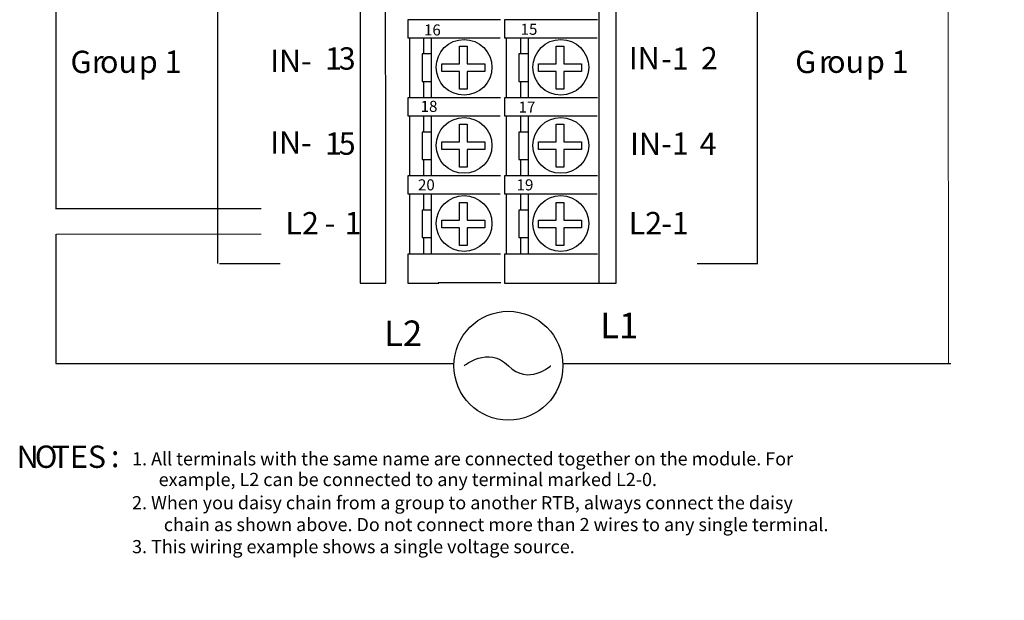
# Model space of a CAD drawing. Extents: x 12 to 103, y 30 to 137.
# Drawn here: x 12 to 103, y 30 to 84 of the extents above; entities that cross this region are included whole.
import ezdxf

# ---------------------------------------------------------------- set-up
doc = ezdxf.new("R2010")
doc.units = 0
doc.layers.add('LAYER_1', color=160, linetype='Continuous')
doc.styles.add('STD', font='txt')

# ---------------------------------------------------------------- blocks, each defined once
blk = doc.blocks.new('AI9-BLK313')
at = {"layer": 'LAYER_1', "color": 7}
for p, q in [((-3.97, 25.462), (-23.079, 25.462)), ((-3.97, -10.045), (-23.021, -10.045))]:
    blk.add_line(p, q, dxfattribs=at)
blk.add_open_spline([(14.901, -24.626), (14.901, -24.626), (17.14, -22.746), (19.02, -24.626), (20.901, -26.507), (22.961, -24.626), (22.961, -24.626)], degree=3, knots=[0, 0, 0, 0, 1, 1, 1, 2, 2, 2, 2], dxfattribs=at)
blk = doc.blocks.new('AI9-BLK298')
at = {"layer": 'LAYER_1', "color": 7, "lineweight": 0, "insert": (-0.9, 0.78), "char_height": 1.2914, "attachment_point": 1, "style": 'STD'}
blk.add_mtext('\\fUnivers CondensedLight|b0|i0;\\H1.2914;\\C7;15', dxfattribs=at)
blk = doc.blocks.new('AI9-BLK297')
at = {"layer": 'LAYER_1', "color": 7, "lineweight": 0, "insert": (-0.9, 0.78), "char_height": 1.2914, "attachment_point": 1, "style": 'STD'}
blk.add_mtext('\\fUnivers CondensedLight|b0|i0;\\H1.2914;\\C7;16', dxfattribs=at)
blk = doc.blocks.new('AI9-BLK296')
at = {"layer": 'LAYER_1', "color": 7, "lineweight": 0, "insert": (-0.9, 0.78), "char_height": 1.2914, "attachment_point": 1, "style": 'STD'}
blk.add_mtext('\\fUnivers CondensedLight|b0|i0;\\H1.2914;\\C7;17', dxfattribs=at)
blk = doc.blocks.new('AI9-BLK295')
at = {"layer": 'LAYER_1', "color": 7, "lineweight": 0, "insert": (-0.9, 0.78), "char_height": 1.2914, "attachment_point": 1, "style": 'STD'}
blk.add_mtext('\\fUnivers CondensedLight|b0|i0;\\H1.2914;\\C7;18', dxfattribs=at)
blk = doc.blocks.new('AI9-BLK294')
at = {"layer": 'LAYER_1', "color": 7, "lineweight": 0, "insert": (-0.9, 0.78), "char_height": 1.2914, "attachment_point": 1, "style": 'STD'}
blk.add_mtext('\\fUnivers CondensedLight|b0|i0;\\H1.2914;\\C7;19', dxfattribs=at)
blk = doc.blocks.new('AI9-BLK293')
at = {"layer": 'LAYER_1', "color": 7, "lineweight": 0, "insert": (-0.9, 0.78), "char_height": 1.2914, "attachment_point": 1, "style": 'STD'}
blk.add_mtext('\\fUnivers CondensedLight|b0|i0;\\H1.2914;\\C7;20', dxfattribs=at)
blk = doc.blocks.new('AI9-BLK280')
at = {"layer": 'LAYER_1', "color": 7, "lineweight": 0, "insert": (-0.296, 1.259), "char_height": 2.07874, "attachment_point": 1, "style": 'STD'}
blk.add_mtext('\\fUnivers CondensedLight|b0|i0;\\H2.0787;\\C7; ', dxfattribs=at)
blk = doc.blocks.new('AI9-BLK276')
at = {"layer": 'LAYER_1', "color": 7, "lineweight": 0, "insert": (-0.296, 1.259), "char_height": 2.07874, "attachment_point": 1, "style": 'STD'}
blk.add_mtext('\\fUnivers CondensedLight|b0|i0;\\H2.0787;\\C7; ', dxfattribs=at)
blk = doc.blocks.new('AI9-BLK246')
at = {"layer": 'LAYER_1', "color": 7, "lineweight": 0, "insert": (-0.296, 1.259), "char_height": 2.07874, "attachment_point": 1, "style": 'STD'}
blk.add_mtext('\\fUnivers CondensedLight|b0|i0;\\H2.0787;\\C7; ', dxfattribs=at)
blk = doc.blocks.new('AI9-BLK239')
at = {"layer": 'LAYER_1', "color": 7, "lineweight": 0, "insert": (-0.296, 1.259), "char_height": 2.07874, "attachment_point": 1, "style": 'STD'}
blk.add_mtext('\\fUnivers CondensedLight|b0|i0;\\H2.0787;\\C7; ', dxfattribs=at)
blk = doc.blocks.new('AI9-BLK181')
at = {"layer": 'LAYER_1', "color": 7, "lineweight": 0, "insert": (-0.296, 1.259), "char_height": 2.07874, "attachment_point": 1, "style": 'STD'}
blk.add_mtext('\\fUnivers CondensedLight|b0|i0;\\H2.0787;\\C7; ', dxfattribs=at)
blk = doc.blocks.new('AI9-BLK165')
at = {"layer": 'LAYER_1', "color": 7, "lineweight": 0, "insert": (-0.296, 1.259), "char_height": 2.07874, "attachment_point": 1, "style": 'STD'}
blk.add_mtext('\\fUnivers CondensedLight|b0|i0;\\H2.0787;\\C7; ', dxfattribs=at)
blk = doc.blocks.new('AI9-BLK135')
at = {"layer": 'LAYER_1', "color": 7, "lineweight": 0, "insert": (-0.296, 1.259), "char_height": 2.07874, "attachment_point": 1, "style": 'STD'}
blk.add_mtext('\\fUnivers CondensedLight|b0|i0;\\H2.0787;\\C7; ', dxfattribs=at)
blk = doc.blocks.new('AI9-BLK127')
at = {"layer": 'LAYER_1', "color": 7, "lineweight": 0, "insert": (-0.296, 1.259), "char_height": 2.07874, "attachment_point": 1, "style": 'STD'}
blk.add_mtext('\\fUnivers CondensedLight|b0|i0;\\H2.0787;\\C7; ', dxfattribs=at)
blk = doc.blocks.new('AI9-BLK96')
at = {"layer": 'LAYER_1', "color": 7, "lineweight": 0, "insert": (-0.296, 1.259), "char_height": 2.07874, "attachment_point": 1, "style": 'STD'}
blk.add_mtext('\\fUnivers CondensedLight|b0|i0;\\H2.0787;\\C7; ', dxfattribs=at)
blk = doc.blocks.new('AI9-BLK84')
at = {"layer": 'LAYER_1', "color": 7, "lineweight": 0, "insert": (-1.559, 1.43), "char_height": 2.36235, "attachment_point": 1, "style": 'STD'}
blk.add_mtext('\\fUnivers CondensedLight|b0|i0;\\H2.3624;\\C7;L2', dxfattribs=at)
blk = doc.blocks.new('AI9-BLK83')
at = {"layer": 'LAYER_1', "color": 7, "lineweight": 0, "insert": (-1.559, 1.43), "char_height": 2.36235, "attachment_point": 1, "style": 'STD'}
blk.add_mtext('\\fUnivers CondensedLight|b0|i0;\\H2.3624;\\C7;L1', dxfattribs=at)
blk = doc.blocks.new('AI9-BLK60')
at = {"layer": 'LAYER_1', "color": 7, "lineweight": 0, "insert": (-0.902, 1.259), "char_height": 2.07874, "attachment_point": 1, "style": 'STD'}
blk.add_mtext('\\fUnivers CondensedLight|b0|i0;\\H2.0787;\\C7;G', dxfattribs=at)
blk = doc.blocks.new('AI9-BLK59')
at = {"layer": 'LAYER_1', "color": 7, "lineweight": 0, "insert": (-0.457, 1.259), "char_height": 2.07874, "attachment_point": 1, "style": 'STD'}
blk.add_mtext('\\fUnivers CondensedLight|b0|i0;\\H2.0787;\\C7;r', dxfattribs=at)
blk = doc.blocks.new('AI9-BLK58')
at = {"layer": 'LAYER_1', "color": 7, "lineweight": 0, "insert": (-1.552, 1.259), "char_height": 2.07874, "attachment_point": 1, "style": 'STD'}
blk.add_mtext('\\fUnivers CondensedLight|b0|i0;\\H2.0787;\\C7;ou', dxfattribs=at)
blk = doc.blocks.new('AI9-BLK57')
at = {"layer": 'LAYER_1', "color": 7, "lineweight": 0, "insert": (-1.833, 1.259), "char_height": 2.07874, "attachment_point": 1, "style": 'STD'}
blk.add_mtext('\\fUnivers CondensedLight|b0|i0;\\H2.0787;\\C7;p 1', dxfattribs=at)
blk = doc.blocks.new('AI9-BLK56')
at = {"layer": 'LAYER_1', "color": 7, "lineweight": 0, "insert": (-0.902, 1.259), "char_height": 2.07874, "attachment_point": 1, "style": 'STD'}
blk.add_mtext('\\fUnivers CondensedLight|b0|i0;\\H2.0787;\\C7;G', dxfattribs=at)
blk = doc.blocks.new('AI9-BLK55')
at = {"layer": 'LAYER_1', "color": 7, "lineweight": 0, "insert": (-0.457, 1.259), "char_height": 2.07874, "attachment_point": 1, "style": 'STD'}
blk.add_mtext('\\fUnivers CondensedLight|b0|i0;\\H2.0787;\\C7;r', dxfattribs=at)
blk = doc.blocks.new('AI9-BLK54')
at = {"layer": 'LAYER_1', "color": 7, "lineweight": 0, "insert": (-1.552, 1.259), "char_height": 2.07874, "attachment_point": 1, "style": 'STD'}
blk.add_mtext('\\fUnivers CondensedLight|b0|i0;\\H2.0787;\\C7;ou', dxfattribs=at)
blk = doc.blocks.new('AI9-BLK53')
at = {"layer": 'LAYER_1', "color": 7, "lineweight": 0, "insert": (-1.833, 1.259), "char_height": 2.07874, "attachment_point": 1, "style": 'STD'}
blk.add_mtext('\\fUnivers CondensedLight|b0|i0;\\H2.0787;\\C7;p 1', dxfattribs=at)
blk = doc.blocks.new('AI9-BLK36')
at = {"layer": 'LAYER_1', "color": 7, "lineweight": 0, "insert": (-1.704, 1.259), "char_height": 2.07874, "attachment_point": 1, "style": 'STD'}
blk.add_mtext('\\fUnivers CondensedLight|b0|i0;\\H2.0787;\\C7;IN-', dxfattribs=at)
blk = doc.blocks.new('AI9-BLK35')
at = {"layer": 'LAYER_1', "color": 7, "lineweight": 0, "insert": (-0.717, 1.259), "char_height": 2.07874, "attachment_point": 1, "style": 'STD'}
blk.add_mtext('\\fUnivers CondensedLight|b0|i0;\\H2.0787;\\C7;1', dxfattribs=at)
blk = doc.blocks.new('AI9-BLK34')
at = {"layer": 'LAYER_1', "color": 7, "lineweight": 0, "insert": (-0.717, 1.259), "char_height": 2.07874, "attachment_point": 1, "style": 'STD'}
blk.add_mtext('\\fUnivers CondensedLight|b0|i0;\\H2.0787;\\C7;3', dxfattribs=at)
blk = doc.blocks.new('AI9-BLK33')
at = {"layer": 'LAYER_1', "color": 7, "lineweight": 0, "insert": (-1.704, 1.259), "char_height": 2.07874, "attachment_point": 1, "style": 'STD'}
blk.add_mtext('\\fUnivers CondensedLight|b0|i0;\\H2.0787;\\C7;IN-', dxfattribs=at)
blk = doc.blocks.new('AI9-BLK32')
at = {"layer": 'LAYER_1', "color": 7, "lineweight": 0, "insert": (-0.717, 1.259), "char_height": 2.07874, "attachment_point": 1, "style": 'STD'}
blk.add_mtext('\\fUnivers CondensedLight|b0|i0;\\H2.0787;\\C7;1', dxfattribs=at)
blk = doc.blocks.new('AI9-BLK31')
at = {"layer": 'LAYER_1', "color": 7, "lineweight": 0, "insert": (-0.717, 1.259), "char_height": 2.07874, "attachment_point": 1, "style": 'STD'}
blk.add_mtext('\\fUnivers CondensedLight|b0|i0;\\H2.0787;\\C7;5', dxfattribs=at)
blk = doc.blocks.new('AI9-BLK30')
at = {"layer": 'LAYER_1', "color": 7, "lineweight": 0, "insert": (-1.383, 1.259), "char_height": 2.07874, "attachment_point": 1, "style": 'STD'}
blk.add_mtext('\\fUnivers CondensedLight|b0|i0;\\H2.0787;\\C7;L2', dxfattribs=at)
blk = doc.blocks.new('AI9-BLK29')
at = {"layer": 'LAYER_1', "color": 7, "lineweight": 0, "insert": (-0.429, 1.259), "char_height": 2.07874, "attachment_point": 1, "style": 'STD'}
blk.add_mtext('\\fUnivers CondensedLight|b0|i0;\\H2.0787;\\C7;-', dxfattribs=at)
blk = doc.blocks.new('AI9-BLK28')
at = {"layer": 'LAYER_1', "color": 7, "lineweight": 0, "insert": (-0.717, 1.259), "char_height": 2.07874, "attachment_point": 1, "style": 'STD'}
blk.add_mtext('\\fUnivers CondensedLight|b0|i0;\\H2.0787;\\C7;1', dxfattribs=at)
blk = doc.blocks.new('AI9-BLK12')
at = {"layer": 'LAYER_1', "color": 7, "lineweight": 0, "insert": (-1.264, 1.259), "char_height": 2.07874, "attachment_point": 1, "style": 'STD'}
blk.add_mtext('\\fUnivers CondensedLight|b0|i0;\\H2.0787;\\C7;IN', dxfattribs=at)
blk = doc.blocks.new('AI9-BLK11')
at = {"layer": 'LAYER_1', "color": 7, "lineweight": 0, "insert": (-1.157, 1.259), "char_height": 2.07874, "attachment_point": 1, "style": 'STD'}
blk.add_mtext('\\fUnivers CondensedLight|b0|i0;\\H2.0787;\\C7;-1', dxfattribs=at)
blk = doc.blocks.new('AI9-BLK10')
at = {"layer": 'LAYER_1', "color": 7, "lineweight": 0, "insert": (-0.717, 1.259), "char_height": 2.07874, "attachment_point": 1, "style": 'STD'}
blk.add_mtext('\\fUnivers CondensedLight|b0|i0;\\H2.0787;\\C7;2', dxfattribs=at)
blk = doc.blocks.new('AI9-BLK9')
at = {"layer": 'LAYER_1', "color": 7, "lineweight": 0, "insert": (-1.264, 1.259), "char_height": 2.07874, "attachment_point": 1, "style": 'STD'}
blk.add_mtext('\\fUnivers CondensedLight|b0|i0;\\H2.0787;\\C7;IN', dxfattribs=at)
blk = doc.blocks.new('AI9-BLK8')
at = {"layer": 'LAYER_1', "color": 7, "lineweight": 0, "insert": (-1.157, 1.259), "char_height": 2.07874, "attachment_point": 1, "style": 'STD'}
blk.add_mtext('\\fUnivers CondensedLight|b0|i0;\\H2.0787;\\C7;-1', dxfattribs=at)
blk = doc.blocks.new('AI9-BLK7')
at = {"layer": 'LAYER_1', "color": 7, "lineweight": 0, "insert": (-0.717, 1.259), "char_height": 2.07874, "attachment_point": 1, "style": 'STD'}
blk.add_mtext('\\fUnivers CondensedLight|b0|i0;\\H2.0787;\\C7;4', dxfattribs=at)
blk = doc.blocks.new('AI9-BLK6')
at = {"layer": 'LAYER_1', "color": 7, "lineweight": 0, "insert": (-1.387, 1.259), "char_height": 2.07874, "attachment_point": 1, "style": 'STD'}
blk.add_mtext('\\fUnivers CondensedLight|b0|i0;\\H2.0787;\\C7;L2', dxfattribs=at)
blk = doc.blocks.new('AI9-BLK5')
at = {"layer": 'LAYER_1', "color": 7, "lineweight": 0, "insert": (-1.157, 1.259), "char_height": 2.07874, "attachment_point": 1, "style": 'STD'}
blk.add_mtext('\\fUnivers CondensedLight|b0|i0;\\H2.0787;\\C7;-1', dxfattribs=at)
blk = doc.blocks.new('AI9-BLK4')
at = {"layer": 'LAYER_1', "color": 7, "lineweight": 0, "insert": (-0.919, 1.259), "char_height": 2.07874, "attachment_point": 1, "style": 'STD'}
blk.add_mtext('\\fUnivers CondensedLight|b0|i0;\\H2.0787;\\C7;N', dxfattribs=at)
blk = doc.blocks.new('AI9-BLK3')
at = {"layer": 'LAYER_1', "color": 7, "lineweight": 0, "insert": (-0.962, 1.259), "char_height": 2.07874, "attachment_point": 1, "style": 'STD'}
blk.add_mtext('\\fUnivers CondensedLight|b0|i0;\\H2.0787;\\C7;O', dxfattribs=at)
blk = doc.blocks.new('AI9-BLK2')
at = {"layer": 'LAYER_1', "color": 7, "lineweight": 0, "insert": (-2.1, 1.259), "char_height": 2.07874, "attachment_point": 1, "style": 'STD'}
blk.add_mtext('\\fUnivers CondensedLight|b0|i0;\\H2.0787;\\C7;TES', dxfattribs=at)
blk = doc.blocks.new('AI9-BLK1')
at = {"layer": 'LAYER_1', "color": 7, "lineweight": 0, "insert": (-0.289, 1.259), "char_height": 2.07874, "attachment_point": 1, "style": 'STD'}
blk.add_mtext('\\fUnivers CondensedLight|b0|i0;\\H2.0787;\\C7;:', dxfattribs=at)

msp = doc.modelspace()

# ---------------------------------------------------------------- linework, layer by layer
at = {"layer": 'LAYER_1', "color": 7}
for p, q in [((15.178, 100.596), (15.178, 66.621)), ((30.23, 97.527), (30.23, 61.542)), ((80.422, 97.527), (80.422, 61.542)), ((48.078, 82.56), (48.078, 76.972)), ((49.388, 82.56), (49.388, 81.05)), ((50.109, 82.56), (50.109, 76.972)), ((57.083, 82.56), (57.083, 76.972)), ((58.393, 82.56), (58.393, 81.05)), ((59.113, 82.56), (59.113, 76.972)), ((49.388, 78.495), (49.388, 76.989)), ((58.393, 78.495), (58.393, 76.989)), ((48.078, 75.295), (48.078, 69.707)), ((49.388, 75.295), (49.388, 73.785)), ((50.109, 75.295), (50.109, 69.707)), ((57.083, 75.295), (57.083, 69.707)), ((58.393, 75.295), (58.393, 73.785)), ((59.113, 75.295), (59.113, 69.707)), ((49.388, 71.231), (49.388, 69.724)), ((58.393, 71.231), (58.393, 69.724)), ((48.078, 68.031), (48.078, 62.442)), ((49.388, 68.031), (49.388, 66.52)), ((50.109, 68.031), (50.109, 62.442)), ((57.083, 68.031), (57.083, 62.442)), ((58.393, 68.031), (58.393, 66.52)), ((59.113, 68.031), (59.113, 62.442)), ((15.178, 64.277), (15.178, 52.267)), ((49.388, 63.966), (49.388, 62.46)), ((58.393, 63.966), (58.393, 62.46)), ((30.407, 61.542), (36.051, 61.542)), ((74.858, 61.542), (80.503, 61.542)), ((50.746, 59.804), (56.568, 59.804)), ((15.177, 52.267), (52.216, 52.267)), ((62.339, 52.267), (98.437, 52.267))]:
    msp.add_line(p, q, dxfattribs=at)
at = {"layer": 'LAYER_1', "color": 7, "lineweight": 0}
for p, q in [((98.191, 93.305), (98.242, 52.267)), ((34.287, 64.277), (15.236, 64.277))]:
    msp.add_line(p, q, dxfattribs=at)
at = {"layer": 'LAYER_1', "color": 7}
for points in [[(45.819, 137.272), (43.462, 134.915), (43.479, 59.743), (45.867, 59.743)], [(51.091, 79.413), (51.091, 80.133), (52.728, 80.133), (52.728, 81.77), (53.448, 81.77), (53.448, 80.133), (55.086, 80.133), (55.086, 79.413), (53.448, 79.413), (53.448, 77.775), (52.728, 77.775), (52.728, 79.413)], [(60.095, 79.413), (60.095, 80.133), (61.733, 80.133), (61.733, 81.77), (62.453, 81.77), (62.453, 80.133), (64.09, 80.133), (64.09, 79.413), (62.453, 79.413), (62.453, 77.775), (61.733, 77.775), (61.733, 79.413)], [(51.091, 72.148), (51.091, 72.868), (52.728, 72.868), (52.728, 74.505), (53.448, 74.505), (53.448, 72.868), (55.086, 72.868), (55.086, 72.148), (53.448, 72.148), (53.448, 70.51), (52.728, 70.51), (52.728, 72.148)], [(60.095, 72.148), (60.095, 72.868), (61.733, 72.868), (61.733, 74.505), (62.453, 74.505), (62.453, 72.868), (64.09, 72.868), (64.09, 72.148), (62.453, 72.148), (62.453, 70.51), (61.733, 70.51), (61.733, 72.148)], [(51.091, 64.883), (51.091, 65.603), (52.728, 65.603), (52.728, 67.24), (53.448, 67.24), (53.448, 65.603), (55.086, 65.603), (55.086, 64.883), (53.448, 64.883), (53.448, 63.246), (52.728, 63.246), (52.728, 64.883)], [(60.095, 64.883), (60.095, 65.603), (61.733, 65.603), (61.733, 67.24), (62.453, 67.24), (62.453, 65.603), (64.09, 65.603), (64.09, 64.883), (62.453, 64.883), (62.453, 63.246), (61.733, 63.246), (61.733, 64.883)]]:
    msp.add_lwpolyline(points, close=True, dxfattribs=at)
for points in [[(65.727, 59.729), (65.727, 137.272), (67.299, 135.875)], [(67.299, 59.729), (67.299, 135.962)], [(56.559, 84.231), (47.915, 84.231), (47.915, 82.554), (56.526, 82.554)], [(65.563, 84.231), (56.919, 84.231), (56.919, 82.554), (65.531, 82.554)], [(50.109, 81.05), (49.257, 81.05), (49.257, 78.495), (50.109, 78.495)], [(59.113, 81.05), (58.262, 81.05), (58.262, 78.495), (59.113, 78.495)], [(56.559, 76.966), (47.915, 76.966), (47.915, 75.29), (56.526, 75.29)], [(65.563, 76.966), (56.919, 76.966), (56.919, 75.29), (65.531, 75.29)], [(50.109, 73.785), (49.257, 73.785), (49.257, 71.231), (50.109, 71.231)], [(59.113, 73.785), (58.262, 73.785), (58.262, 71.231), (59.113, 71.231)], [(56.559, 69.702), (47.915, 69.702), (47.915, 68.025), (56.526, 68.025)], [(65.563, 69.702), (56.919, 69.702), (56.919, 68.025), (65.531, 68.025)], [(50.109, 66.52), (49.257, 66.52), (49.257, 63.966), (50.109, 63.966)], [(59.113, 66.52), (58.262, 66.52), (58.262, 63.966), (59.113, 63.966)], [(56.559, 62.437), (47.915, 62.437), (47.915, 59.729), (50.796, 59.729)], [(65.563, 62.437), (56.919, 62.437), (56.919, 59.729), (67.299, 59.729)]]:
    msp.add_lwpolyline(points, dxfattribs=at)
for centre, radius in [((53.154, 79.805), 2.593), ((62.158, 79.805), 2.593), ((53.154, 72.54), 2.593), ((62.158, 72.54), 2.593), ((53.154, 65.276), 2.593), ((62.158, 65.276), 2.593), ((57.278, 52.046), 5.066)]:
    msp.add_circle(centre, radius, dxfattribs=at)

# ---------------------------------------------------------------- block references
for name, p in [('AI9-BLK313', (38.257, 76.673)), ('AI9-BLK35', (40.943, 80.406)), ('AI9-BLK34', (42.213, 80.406)), ('AI9-BLK12', (69.745, 80.424)), ('AI9-BLK11', (72.664, 80.406)), ('AI9-BLK10', (75.905, 80.424)), ('AI9-BLK56', (17.441, 80.089)), ('AI9-BLK55', (18.98, 80.11)), ('AI9-BLK54', (20.837, 80.11)), ('AI9-BLK53', (24.735, 80.11)), ('AI9-BLK36', (36.817, 80.201)), ('AI9-BLK60', (84.865, 80.089)), ('AI9-BLK59', (86.628, 80.11)), ('AI9-BLK58', (88.485, 80.11)), ('AI9-BLK57', (92.384, 80.11)), ('AI9-BLK33', (36.817, 72.591)), ('AI9-BLK32', (40.943, 72.49)), ('AI9-BLK31', (42.213, 72.49)), ('AI9-BLK9', (69.857, 72.479)), ('AI9-BLK8', (72.664, 72.49)), ('AI9-BLK7', (75.793, 72.479)), ('AI9-BLK30', (37.917, 65.082)), ('AI9-BLK28', (42.753, 65.093)), ('AI9-BLK6', (69.857, 65.093)), ('AI9-BLK5', (72.665, 65.081)), ('AI9-BLK29', (40.625, 65.093)), ('AI9-BLK83', (67.387, 55.542)), ('AI9-BLK84', (47.279, 54.822)), ('AI9-BLK4', (12.446, 43.365)), ('AI9-BLK3', (14.182, 43.365)), ('AI9-BLK2', (16.886, 43.365)), ('AI9-BLK1', (20.591, 43.431)), ('AI9-BLK280', (37.975, 43.069)), ('AI9-BLK276', (43.131, 43.069)), ('AI9-BLK246', (103.261, 43.069)), ('AI9-BLK239', (34.204, 39.555)), ('AI9-BLK181', (77.424, 35.999)), ('AI9-BLK165', (103.717, 35.999)), ('AI9-BLK135', (83.224, 32.485)), ('AI9-BLK127', (96.859, 32.485)), ('AI9-BLK96', (61.309, 28.971))]:
    msp.add_blockref(name, p, dxfattribs=at)
at = {"layer": 'LAYER_1', "color": 7, "xscale": 0.7992155126556791, "yscale": 0.7992155126556791, "zscale": 0.7992155126556791}
for name, p in [('AI9-BLK297', (50.151, 83.173)), ('AI9-BLK298', (59.14, 83.235)), ('AI9-BLK295', (49.838, 76.062)), ('AI9-BLK296', (58.953, 75.999)), ('AI9-BLK293', (49.589, 68.764)), ('AI9-BLK294', (58.766, 68.764))]:
    msp.add_blockref(name, p, dxfattribs=at)

# ---------------------------------------------------------------- texts
at = {"linetype": 'Continuous', "lineweight": 0}
for s, p in [('1. All terminals with the same name are connected together on the module. For', (22.27, 42.778)), ('example, L2 can be connected to any terminal marked L2-0.', (24.744, 40.854)), ('2. When you daisy chain from a group to another RTB, always connect the daisy', (22.27, 38.693)), ('chain as shown above. Do not connect more than 2 wires to any single terminal.', (25.224, 36.661)), ('3. This wiring example shows a single voltage source.', (22.27, 34.609))]:
    msp.add_text(s, height=1.22536, dxfattribs=at).set_placement(p)

doc.saveas('drawing.dxf')
